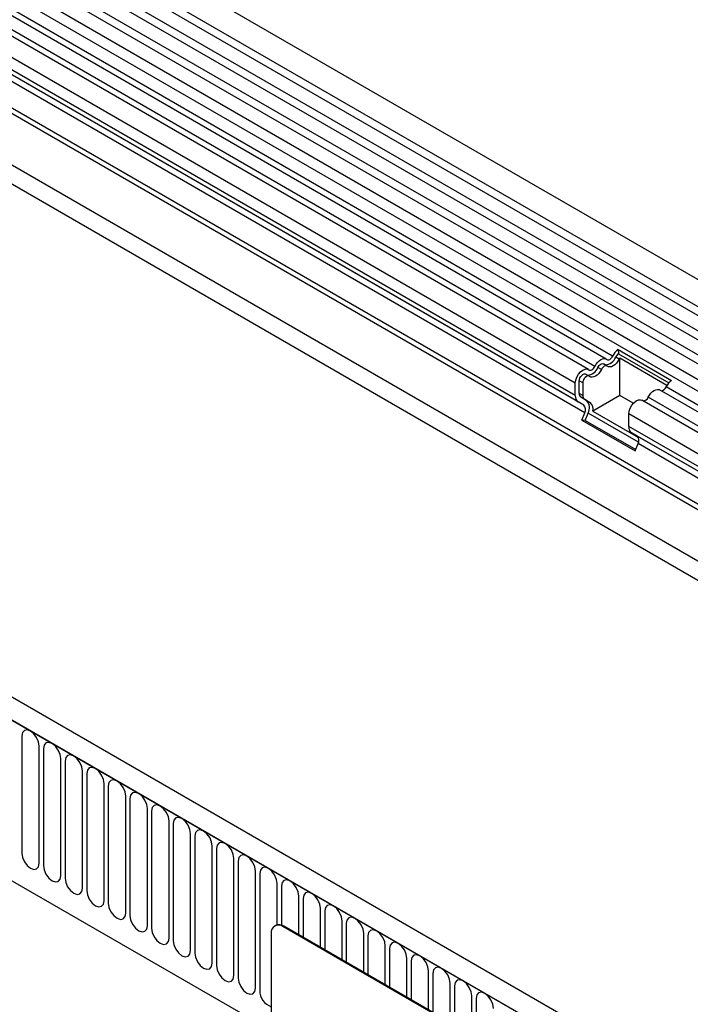
# Model space of a CAD drawing. Units: millimetres. Extents: x 75 to 2100, y 0 to 1460.
# Drawn here: x 667 to 728, y 379 to 468 of the extents above; entities that cross this region are included whole.
import ezdxf

# ---------------------------------------------------------------- set-up
doc = ezdxf.new("R2010")
doc.units = ezdxf.units.MM
doc.header["$LTSCALE"] = 5
doc.layers.get('0').update_dxf_attribs({"color": 1})
doc.layers.add('133309', color=7, linetype='Continuous')

# ---------------------------------------------------------------- blocks, each defined once
blk = doc.blocks.new('1031034-M_004_ISO_view')
for p, q in [((403.087, -58.798), (50.241, 144.896)), ((49.178, 143.056), (402.024, -60.638)), ((402.049, -61.464), (49.203, 142.23)), ((402.049, -62.849), (49.203, 140.845)), ((402.049, -63.661), (49.203, 140.033)), ((402.049, -65.045), (49.203, 138.649)), ((402.049, -65.857), (49.203, 137.837)), ((49.209, 136.449), (402.055, -67.245)), ((401.332, -67.926), (48.689, 135.651)), ((386.69, -69.715), (54.798, 121.882)), ((43.92, 121.292), (397.473, -82.81)), ((386.69, -70.233), (54.703, 121.419)), ((386.613, -74.826), (54.78, 116.737)), ((386.613, -74.826), (54.78, 116.737)), ((339.182, -95.689), (-13.664, 108.005)), ((338.076, -97.145), (-15.124, 106.753)), ((-14.947, 106.651), (337.9, -97.043)), ((-4.263, 85.918), (292.22, -85.238)), ((-4.263, 85.918), (292.22, -85.238)), ((323.181, -24.069), (151.248, 75.186)), ((321.565, -25.002), (149.632, 74.253)), ((322.598, -24.339), (150.665, 74.916)), ((320.982, -25.272), (149.049, 73.983)), ((319.798, -26.522), (147.865, 72.733)), ((319.798, -27.657), (147.865, 71.598)), ((320.056, -28.23), (148.123, 71.025)), ((320.562, -28.521), (148.629, 70.734)), ((320.646, -29.212), (148.713, 70.043)), ((323.687, -23.477), (328.53, -26.273)), ((323.687, -23.477), (323.705, -23.874)), ((323.705, -23.874), (328.264, -26.506)), ((322.666, -24.956), (322.348, -24.772)), ((323.775, -24.348), (323.457, -24.164)), ((328.103, -26.724), (323.828, -24.256)), ((323.828, -27.64), (323.828, -24.256)), ((321.05, -25.889), (320.732, -25.705)), ((322.16, -25.281), (321.841, -25.097)), ((319.798, -27.657), (319.798, -26.522)), ((320.151, -27.453), (320.151, -26.318)), ((320.469, -26.501), (320.151, -26.318)), ((320.469, -26.501), (320.469, -27.637)), ((320.469, -27.637), (320.151, -27.453)), ((323.828, -27.64), (321.371, -29.059)), ((325.054, -28.348), (323.828, -27.64)), ((399.717, -68.859), (327.441, -27.135)), ((400.242, -68.555), (328.025, -26.865)), ((320.562, -28.521), (320.056, -28.23)), ((320.812, -28.088), (320.306, -27.797)), ((320.625, -27.98), (320.306, -27.797)), ((320.625, -27.98), (321.13, -28.272)), ((321.13, -28.272), (320.812, -28.088)), ((398.101, -69.792), (325.825, -28.068)), ((398.626, -69.488), (326.409, -27.798)), ((320.391, -29.869), (320.646, -29.212)), ((320.697, -29.897), (320.952, -29.239)), ((325.53, -31.882), (320.952, -29.239)), ((321.371, -29.059), (325.523, -31.455)), ((324.641, -30.453), (324.641, -29.318)), ((397.12, -71.159), (324.641, -29.318)), ((320.391, -29.869), (325.234, -32.666)), ((320.697, -29.897), (320.391, -29.869)), ((320.697, -29.897), (325.282, -32.544)), ((397.12, -72.294), (324.641, -30.453)), ((386.975, -66.861), (324.9, -31.026)), ((325.405, -31.317), (324.9, -31.026)), ((325.234, -32.666), (325.489, -32.008)), ((386.975, -66.861), (325.405, -31.317)), ((386.69, -67.338), (325.489, -32.008)), ((269.591, -58.528), (269.591, -69.143)), ((271.169, -70.054), (271.169, -59.439)), ((271.553, -59.66), (271.553, -70.276)), ((273.131, -71.187), (273.131, -60.572)), ((273.515, -60.793), (273.515, -71.408)), ((275.093, -72.319), (275.093, -61.704)), ((275.477, -61.926), (275.477, -72.541)), ((277.055, -73.452), (277.055, -62.837)), ((277.439, -63.059), (277.439, -73.674)), ((279.018, -74.585), (279.018, -63.97)), ((279.402, -64.192), (279.402, -74.807)), ((280.98, -75.718), (280.98, -65.103)), ((281.364, -65.324), (281.364, -75.939)), ((282.942, -76.85), (282.942, -66.235)), ((283.326, -66.457), (283.326, -77.072)), ((284.904, -77.983), (284.904, -67.368)), ((285.288, -67.59), (285.288, -78.205)), ((286.867, -79.116), (286.867, -68.501)), ((287.251, -68.723), (287.251, -79.338)), ((288.829, -80.249), (288.829, -69.634)), ((289.213, -69.855), (289.213, -80.47)), ((290.791, -81.382), (290.791, -70.767)), ((291.175, -70.988), (291.175, -81.603)), ((292.753, -75.634), (292.753, -71.899)), ((293.137, -72.121), (293.137, -75.668)), ((294.715, -76.553), (294.715, -73.032)), ((295.099, -73.254), (295.099, -76.775)), ((296.678, -77.686), (296.678, -74.165)), ((297.062, -74.386), (297.062, -77.908)), ((292.602, -75.692), (292.531, -75.733)), ((293.352, -75.766), (293.281, -75.807)), ((325.808, -94.584), (293.281, -75.807)), ((325.879, -94.544), (293.352, -75.766)), ((298.64, -78.819), (298.64, -75.298)), ((299.024, -75.519), (299.024, -79.041)), ((292.22, -76.419), (292.22, -93.159)), ((300.602, -79.952), (300.602, -76.43)), ((300.986, -76.652), (300.986, -80.173)), ((302.564, -81.084), (302.564, -77.563)), ((302.948, -77.785), (302.948, -81.306)), ((304.527, -82.217), (304.527, -78.696)), ((304.911, -78.917), (304.911, -82.439)), ((306.489, -83.35), (306.489, -79.829)), ((306.873, -80.05), (306.873, -83.572)), ((308.451, -84.483), (308.451, -80.961)), ((308.835, -81.183), (308.835, -84.704)), ((310.413, -85.615), (310.413, -82.094)), ((310.797, -82.316), (310.797, -85.837))]:
    blk.add_line(p, q)
at = {"flags": 128}
for points in [[(322.649, -24.376), (322.703, -24.407), (322.768, -24.417), (322.839, -24.404), (322.915, -24.37), (322.991, -24.317), (323.063, -24.246), (323.127, -24.162), (323.181, -24.069)], [(321.565, -25.002), (321.675, -24.812), (321.806, -24.64), (321.953, -24.497), (322.107, -24.388), (322.261, -24.319), (322.408, -24.293), (322.539, -24.313), (322.649, -24.376)], [(321.841, -25.097), (321.895, -25.004), (321.96, -24.92), (322.032, -24.849), (322.107, -24.796), (322.183, -24.762), (322.255, -24.75), (322.319, -24.759), (322.348, -24.772)], [(322.691, -24.974), (322.637, -24.943), (322.573, -24.933), (322.501, -24.946), (322.425, -24.98), (322.35, -25.033), (322.278, -25.104), (322.213, -25.187), (322.16, -25.281)], [(323.775, -24.348), (323.666, -24.538), (323.534, -24.709), (323.388, -24.853), (323.233, -24.962), (323.079, -25.031), (322.932, -25.057), (322.801, -25.037), (322.691, -24.974)], [(319.798, -26.522), (319.83, -26.26), (319.926, -25.985), (320.074, -25.722), (320.262, -25.498), (320.472, -25.332), (320.683, -25.241), (320.876, -25.233), (321.033, -25.309)], [(320.151, -26.318), (320.167, -26.189), (320.214, -26.054), (320.287, -25.926), (320.379, -25.816), (320.482, -25.734), (320.585, -25.69), (320.68, -25.686), (320.732, -25.705)], [(321.075, -25.907), (320.998, -25.869), (320.903, -25.873), (320.8, -25.918), (320.697, -25.999), (320.605, -26.109), (320.532, -26.238), (320.485, -26.373), (320.469, -26.501)], [(321.033, -25.309), (321.087, -25.34), (321.152, -25.349), (321.224, -25.337), (321.299, -25.303), (321.375, -25.25), (321.447, -25.179), (321.511, -25.095), (321.565, -25.002)], [(322.16, -25.281), (322.05, -25.471), (321.918, -25.642), (321.772, -25.786), (321.617, -25.895), (321.463, -25.964), (321.317, -25.989), (321.185, -25.97), (321.075, -25.907)], [(326.409, -27.798), (326.519, -27.608), (326.65, -27.437), (326.797, -27.293), (326.951, -27.184), (327.105, -27.115), (327.252, -27.089), (327.383, -27.109), (327.441, -27.135)], [(324.641, -29.318), (324.674, -29.056), (324.769, -28.781), (324.918, -28.518), (325.106, -28.294), (325.315, -28.128), (325.527, -28.037), (325.72, -28.029), (325.825, -28.068)], [(271.169, -59.439), (271.109, -59.055), (270.938, -58.661), (270.682, -58.316), (270.38, -58.072), (270.078, -57.967), (269.822, -58.017), (269.651, -58.214), (269.591, -58.528)], [(273.131, -60.572), (273.071, -60.188), (272.9, -59.794), (272.644, -59.448), (272.342, -59.205), (272.04, -59.1), (271.784, -59.15), (271.613, -59.346), (271.553, -59.66)], [(275.093, -61.704), (275.033, -61.321), (274.862, -60.927), (274.606, -60.581), (274.304, -60.338), (274.002, -60.233), (273.746, -60.282), (273.575, -60.479), (273.515, -60.793)], [(277.055, -62.837), (276.995, -62.454), (276.824, -62.059), (276.568, -61.714), (276.266, -61.47), (275.964, -61.365), (275.708, -61.415), (275.537, -61.612), (275.477, -61.926)], [(279.018, -63.97), (278.958, -63.586), (278.787, -63.192), (278.531, -62.847), (278.229, -62.603), (277.927, -62.498), (277.671, -62.548), (277.499, -62.745), (277.439, -63.059)], [(280.98, -65.103), (280.92, -64.719), (280.749, -64.325), (280.493, -63.98), (280.191, -63.736), (279.889, -63.631), (279.633, -63.681), (279.462, -63.877), (279.402, -64.192)], [(282.942, -66.235), (282.882, -65.852), (282.711, -65.458), (282.455, -65.112), (282.153, -64.869), (281.851, -64.764), (281.595, -64.813), (281.424, -65.01), (281.364, -65.324)], [(284.904, -67.368), (284.844, -66.985), (284.673, -66.59), (284.417, -66.245), (284.115, -66.001), (283.813, -65.896), (283.557, -65.946), (283.386, -66.143), (283.326, -66.457)], [(286.867, -68.501), (286.807, -68.118), (286.635, -67.723), (286.379, -67.378), (286.077, -67.134), (285.775, -67.029), (285.519, -67.079), (285.348, -67.276), (285.288, -67.59)], [(288.829, -69.634), (288.769, -69.25), (288.598, -68.856), (288.342, -68.511), (288.04, -68.267), (287.738, -68.162), (287.482, -68.212), (287.311, -68.409), (287.251, -68.723)], [(269.591, -69.143), (269.651, -69.526), (269.822, -69.921), (270.078, -70.266), (270.38, -70.51), (270.682, -70.615), (270.938, -70.565), (271.109, -70.368), (271.169, -70.054)], [(290.791, -70.767), (290.731, -70.383), (290.56, -69.989), (290.304, -69.643), (290.002, -69.4), (289.7, -69.295), (289.444, -69.344), (289.273, -69.541), (289.213, -69.855)], [(271.553, -70.276), (271.613, -70.659), (271.784, -71.053), (272.04, -71.399), (272.342, -71.642), (272.644, -71.747), (272.9, -71.698), (273.071, -71.501), (273.131, -71.187)], [(292.753, -71.899), (292.693, -71.516), (292.522, -71.121), (292.266, -70.776), (291.964, -70.532), (291.662, -70.427), (291.406, -70.477), (291.235, -70.674), (291.175, -70.988)], [(273.515, -71.408), (273.575, -71.792), (273.746, -72.186), (274.002, -72.531), (274.304, -72.775), (274.606, -72.88), (274.862, -72.83), (275.033, -72.633), (275.093, -72.319)], [(294.715, -73.032), (294.655, -72.649), (294.484, -72.254), (294.228, -71.909), (293.926, -71.665), (293.624, -71.56), (293.368, -71.61), (293.197, -71.807), (293.137, -72.121)], [(275.477, -72.541), (275.537, -72.924), (275.708, -73.319), (275.964, -73.664), (276.266, -73.908), (276.568, -74.013), (276.824, -73.963), (276.995, -73.766), (277.055, -73.452)], [(296.678, -74.165), (296.618, -73.781), (296.447, -73.387), (296.191, -73.042), (295.889, -72.798), (295.587, -72.693), (295.331, -72.743), (295.159, -72.94), (295.099, -73.254)], [(277.439, -73.674), (277.499, -74.057), (277.671, -74.452), (277.927, -74.797), (278.229, -75.041), (278.531, -75.146), (278.787, -75.096), (278.958, -74.899), (279.018, -74.585)], [(298.64, -75.298), (298.58, -74.914), (298.409, -74.52), (298.153, -74.174), (297.851, -73.931), (297.549, -73.826), (297.293, -73.875), (297.122, -74.072), (297.062, -74.386)], [(279.402, -74.807), (279.462, -75.19), (279.633, -75.584), (279.889, -75.93), (280.191, -76.173), (280.493, -76.278), (280.749, -76.229), (280.92, -76.032), (280.98, -75.718)], [(300.602, -76.43), (300.542, -76.047), (300.371, -75.653), (300.115, -75.307), (299.813, -75.063), (299.511, -74.959), (299.255, -75.008), (299.084, -75.205), (299.024, -75.519)], [(281.364, -75.939), (281.424, -76.323), (281.595, -76.717), (281.851, -77.062), (282.153, -77.306), (282.455, -77.411), (282.711, -77.361), (282.882, -77.165), (282.942, -76.85)], [(302.564, -77.563), (302.504, -77.18), (302.333, -76.785), (302.077, -76.44), (301.775, -76.196), (301.473, -76.091), (301.217, -76.141), (301.046, -76.338), (300.986, -76.652)], [(283.326, -77.072), (283.386, -77.456), (283.557, -77.85), (283.813, -78.195), (284.115, -78.439), (284.417, -78.544), (284.673, -78.494), (284.844, -78.297), (284.904, -77.983)], [(304.527, -78.696), (304.467, -78.312), (304.295, -77.918), (304.039, -77.573), (303.737, -77.329), (303.435, -77.224), (303.179, -77.274), (303.008, -77.471), (302.948, -77.785)], [(285.288, -78.205), (285.348, -78.588), (285.519, -78.983), (285.775, -79.328), (286.077, -79.572), (286.379, -79.677), (286.635, -79.627), (286.807, -79.43), (286.867, -79.116)], [(306.489, -79.829), (306.429, -79.445), (306.258, -79.051), (306.002, -78.705), (305.7, -78.462), (305.398, -78.357), (305.142, -78.407), (304.971, -78.603), (304.911, -78.917)], [(287.251, -79.338), (287.311, -79.721), (287.482, -80.115), (287.738, -80.461), (288.04, -80.704), (288.342, -80.809), (288.598, -80.76), (288.769, -80.563), (288.829, -80.249)], [(308.451, -80.961), (308.391, -80.578), (308.22, -80.184), (307.964, -79.838), (307.662, -79.595), (307.36, -79.49), (307.104, -79.539), (306.933, -79.736), (306.873, -80.05)], [(289.213, -80.47), (289.273, -80.854), (289.444, -81.248), (289.7, -81.594), (290.002, -81.837), (290.304, -81.942), (290.56, -81.892), (290.731, -81.696), (290.791, -81.382)], [(310.413, -82.094), (310.353, -81.711), (310.182, -81.316), (309.926, -80.971), (309.624, -80.727), (309.322, -80.622), (309.066, -80.672), (308.895, -80.869), (308.835, -81.183)], [(312.375, -83.227), (312.315, -82.844), (312.144, -82.449), (311.888, -82.104), (311.586, -81.86), (311.284, -81.755), (311.028, -81.805), (310.857, -82.002), (310.797, -82.316)]]:
    blk.add_lwpolyline(points, dxfattribs=at)
for centre, radius, start, end in [((324.529, -24.708), 1.491, 124.36698, 154.6365), ((324.118, -24.477), 0.731, 124.36698, 154.6365), ((322.475, -23.815), 1.043, 271.17298, 340.45191), ((324.52, -24.716), 0.831, 146.42262, 153.70331), ((320.859, -24.748), 1.043, 271.17298, 340.45191), ((329.372, -27.504), 1.491, 124.36698, 154.6365), ((320.423, -27.719), 0.629, 174.37962, 234.30196), ((320.527, -27.49), 0.377, 174.37962, 234.30196), ((320.845, -27.674), 0.377, 174.37962, 234.30196), ((327.531, -26.685), 0.526, 274.2512, 339.93412), ((320.166, -28.92), 0.562, 328.70118, 45.21481), ((320.152, -28.753), 0.936, 328.70118, 45.21481), ((320.665, -28.845), 0.738, 343.14649, 50.92018), ((325.915, -27.618), 0.526, 274.2512, 339.93412), ((325.267, -30.515), 0.629, 174.37962, 234.30196), ((325.009, -31.716), 0.562, 328.70118, 45.21481), ((292.867, -76.315), 0.655, 50.79671, 189.21404), ((292.912, -76.379), 0.754, 54.38242, 114.30712), ((292.718, -81.608), 1.543, 179.8231, 251.18775)]:
    blk.add_arc(centre, radius, start, end)

msp = doc.modelspace()

# ---------------------------------------------------------------- block references
at = {"layer": '133309'}
msp.add_blockref('1031034-M_004_ISO_view', (397.433, 461.727), dxfattribs=at)

doc.saveas('drawing.dxf')
